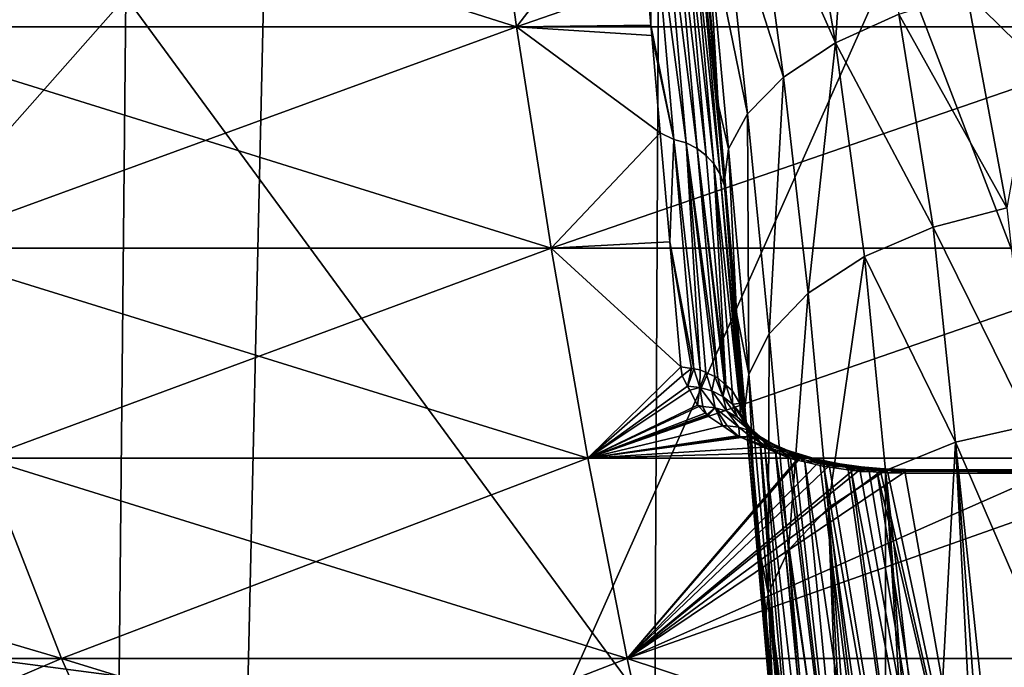
# Model space of a CAD drawing. Extents: x -50 to 50, y -39.6 to 16.5.
# Drawn here: x -3.5 to -0.6, y -5.4 to -3.4 of the extents above; entities that cross this region are included whole.
import ezdxf

# ---------------------------------------------------------------- set-up
doc = ezdxf.new("R2010")
doc.units = 0
doc.header["$MEASUREMENT"] = 0
doc.layers.add('L2', color=7, linetype='Continuous')
doc.layers.add('L3', color=7, linetype='Continuous')

msp = doc.modelspace()

# ---------------------------------------------------------------- linework, layer by layer
at = {"layer": 'L2', "color": 7}
for points in [[(0, -1.209379, -124.5413), (0, -13.75634, -182.1835), (-2.892196, -7.709935, -153.6634)], [(-2.892196, -7.709935, -153.6634), (-2.747251, -1.358585, -124.4813), (0, -1.209379, -124.5413)], [(-2.892196, -7.709935, -153.6634), (-6.007705, -8.135827, -153.5361), (-2.747251, -1.358585, -124.4813)], [(-2.747251, -1.358585, -124.4813), (-6.007705, -8.135827, -153.5361), (-5.788714, -1.780936, -124.332)], [(-1.618712, -5.524486, -66.61295), (-1.598465, -1.381199, -52.82546), (-3.206759, -3.359505, -59.68605)], [(0, -5.543104, -66.54313), (-1.598465, -1.381199, -52.82546), (-1.618712, -5.524486, -66.61295)], [(0, -1.405336, -52.88224), (-1.598465, -1.381199, -52.82546), (0, -5.543104, -66.54313)], [(-4.799908, -3.196732, -59.64059), (-4.824463, -5.189768, -66.60894), (-3.206759, -3.359505, -59.68605)], [(-3.206759, -3.359505, -59.68605), (-4.824463, -5.189768, -66.60894), (-3.226533, -5.39941, -66.60513)], [(-3.206759, -3.359505, -59.68605), (-3.226533, -5.39941, -66.60513), (-1.618712, -5.524486, -66.61295)], [(-3.378287, -9.457892, -80.49236), (-4.824463, -5.189768, -66.60894), (-4.905601, -9.195263, -80.56273)], [(-3.378287, -9.457892, -80.49236), (-3.226533, -5.39941, -66.60513), (-4.824463, -5.189768, -66.60894)]]:
    msp.add_3dface(points, dxfattribs=at)
at = {"layer": 'L3', "color": 250}
for points in [[(-1.471518, -3.18306, -47.30674), (-1.427827, -3.682457, -47.53954), (-1.614178, -1.552451, -46.03973)], [(-1.614178, -1.552451, -46.03973), (-1.427827, -3.682457, -47.53954), (-1.408588, -3.902362, -47.6608)], [(-1.614178, -1.552451, -46.03973), (-1.408588, -3.902362, -47.6608), (-1.372966, -4.309524, -47.8853)], [(-1.060898, -7.876471, -49.51348), (-1.591498, -1.81169, -45.51465), (-1.614178, -1.552451, -46.03973)], [(-1.060898, -7.876471, -49.51348), (-1.614178, -1.552451, -46.03973), (-1.061842, -7.865678, -49.52317)], [(-1.061842, -7.865678, -49.52317), (-1.614178, -1.552451, -46.03973), (-1.372966, -4.309524, -47.8853)], [(-1.048489, -8.01831, -49.38608), (-1.588167, -1.849761, -45.43754), (-1.591498, -1.81169, -45.51465)], [(-1.048489, -8.01831, -49.38608), (-1.591498, -1.81169, -45.51465), (-1.060898, -7.876471, -49.51348)], [(-1.024979, -8.287031, -48.93773), (-1.024123, -8.296812, -48.89259), (-1.588167, -1.849761, -45.43754)], [(-1.046052, -8.046157, -49.36107), (-1.038214, -8.135751, -49.23639), (-1.588167, -1.849761, -45.43754)], [(-1.024123, -8.296812, -48.89259), (-1.020791, -8.334898, -48.71681), (-1.588167, -1.849761, -45.43754)], [(-1.588167, -1.849761, -45.43754), (-1.020791, -8.334898, -48.71681), (-1.020522, -8.337975, -48.51381)], [(-1.588167, -1.849761, -45.43754), (-1.020522, -8.337975, -48.51381), (-1.020457, -8.33871, -48.46526)], [(-1.024353, -8.294187, -48.22683), (-1.554739, -2.231843, -44.54205), (-1.588167, -1.849761, -45.43754)], [(-1.024353, -8.294187, -48.22683), (-1.588167, -1.849761, -45.43754), (-1.022749, -8.312513, -48.32496)], [(-1.022749, -8.312513, -48.32496), (-1.588167, -1.849761, -45.43754), (-1.020457, -8.33871, -48.46526)], [(-1.038214, -8.135751, -49.23639), (-1.033583, -8.188679, -49.16273), (-1.588167, -1.849761, -45.43754)], [(-1.588167, -1.849761, -45.43754), (-1.033583, -8.188679, -49.16273), (-1.030064, -8.228904, -49.07071)], [(-1.588167, -1.849761, -45.43754), (-1.030064, -8.228904, -49.07071), (-1.024979, -8.287031, -48.93773)], [(-1.046052, -8.046157, -49.36107), (-1.588167, -1.849761, -45.43754), (-1.048489, -8.01831, -49.38608)], [(-1.02632, -8.271705, -48.15685), (-1.549549, -2.29117, -44.39178), (-1.554739, -2.231843, -44.54205)], [(-1.02632, -8.271705, -48.15685), (-1.554739, -2.231843, -44.54205), (-1.024353, -8.294187, -48.22683)], [(-1.097643, -7.45646, -45.8345), (-1.499675, -2.861223, -42.94791), (-1.549549, -2.29117, -44.39178)], [(-1.097643, -7.45646, -45.8345), (-1.549549, -2.29117, -44.39178), (-1.02632, -8.271705, -48.15685)], [(-4.258969, -2.745337, -42.56199), (-2.132135, -2.745337, -42.72138), (-2.033537, -3.449503, -40.74578)], [(-4.258969, -2.745337, -42.56199), (-2.033537, -3.449503, -40.74578), (-4.062019, -3.449503, -40.59377)], [(-2.132135, -2.745337, 42.72138), (-4.258969, -2.745337, 42.56199), (-4.062019, -3.449503, 40.59377)], [(-2.132135, -2.745337, 42.72138), (-4.062019, -3.449503, 40.59377), (-2.033537, -3.449503, 40.74578)], [(-1.670838, -2.980701, -42.03832), (-2.033537, -3.449503, -40.74578), (-2.132135, -2.745337, -42.72138)], [(0, -2.745337, 42.77455), (-2.132135, -2.745337, 42.72138), (-2.033537, -3.449503, 40.74578)], [(0, -2.745337, 42.77455), (-2.033537, -3.449503, 40.74578), (0, -3.449503, 40.79649)], [(-1.028418, -2.779252, -47.91331), (-1.075454, -3.498292, -48.26946), (-1.188471, -2.858805, -47.84254)], [(-0.885418, -3.411598, -48.35284), (-1.075454, -3.498292, -48.26946), (-1.028418, -2.779252, -47.91331)], [(-1.473225, -3.163556, -42.11073), (-1.499675, -2.861223, -42.94791), (-1.097643, -7.45646, -45.8345)], [(-1.075454, -3.498292, -48.26946), (-1.320284, -2.947472, -47.73249), (-1.188471, -2.858805, -47.84254)], [(-1.231582, -3.601379, -48.14252), (-1.412336, -3.036607, -47.59479), (-1.320284, -2.947472, -47.73249)], [(-1.075454, -3.498292, -48.26946), (-1.231582, -3.601379, -48.14252), (-1.320284, -2.947472, -47.73249)], [(-1.630209, -3.445255, -40.76236), (-2.033537, -3.449503, -40.74578), (-1.670838, -2.980701, -42.03832)], [(-1.630209, -3.445255, -40.76236), (-1.670838, -2.980701, -42.03832), (-1.629669, -3.003043, -42.04775)], [(-1.629669, -3.003043, -42.04775), (-1.561063, -3.787596, -39.74238), (-1.630209, -3.445255, -40.76236)], [(-1.592642, -3.01384, -42.05282), (-1.524018, -3.798566, -39.74693), (-1.629669, -3.003043, -42.04775)], [(-1.629669, -3.003043, -42.04775), (-1.524018, -3.798566, -39.74693), (-1.561063, -3.787596, -39.74238)], [(-1.559927, -3.030371, -42.05983), (-1.491278, -3.815338, -39.75321), (-1.592642, -3.01384, -42.05282)], [(-1.592642, -3.01384, -42.05282), (-1.491278, -3.815338, -39.75321), (-1.524018, -3.798566, -39.74693)], [(-1.532607, -3.050999, -42.06815), (-1.463928, -3.836253, -39.76067), (-1.559927, -3.030371, -42.05983)], [(-1.559927, -3.030371, -42.05983), (-1.463928, -3.836253, -39.76067), (-1.491278, -3.815338, -39.75321)], [(-1.340173, -3.710626, -47.98536), (-1.461218, -3.118332, -47.44477), (-1.412336, -3.036607, -47.59479)], [(-1.231582, -3.601379, -48.14252), (-1.340173, -3.710626, -47.98536), (-1.412336, -3.036607, -47.59479)], [(-1.509546, -3.075937, -42.0779), (-1.440833, -3.861531, -39.76941), (-1.532607, -3.050999, -42.06815)], [(-1.532607, -3.050999, -42.06815), (-1.440833, -3.861531, -39.76941), (-1.463928, -3.836253, -39.76067)], [(-1.490668, -3.106112, -42.08941), (-1.421914, -3.892108, -39.77973), (-1.509546, -3.075937, -42.0779)], [(-1.509546, -3.075937, -42.0779), (-1.421914, -3.892108, -39.77973), (-1.440833, -3.861531, -39.76941)], [(-1.477752, -3.140548, -42.10226), (-1.408952, -3.926994, -39.79126), (-1.490668, -3.106112, -42.08941)], [(-1.490668, -3.106112, -42.08941), (-1.408952, -3.926994, -39.79126), (-1.421914, -3.892108, -39.77973)], [(-1.461218, -3.118332, -47.44477), (-1.427827, -3.682457, -47.53954), (-1.471518, -3.18306, -47.30674)], [(-1.39728, -3.815718, -47.81533), (-1.427827, -3.682457, -47.53954), (-1.461218, -3.118332, -47.44477)], [(-1.340173, -3.710626, -47.98536), (-1.39728, -3.815718, -47.81533), (-1.461218, -3.118332, -47.44477)], [(-1.473225, -3.163556, -42.11073), (-1.445117, -3.48483, -41.22109), (-1.477752, -3.140548, -42.10226)], [(-1.477752, -3.140548, -42.10226), (-1.445117, -3.48483, -41.22109), (-1.408952, -3.926994, -39.79126)], [(-1.097643, -7.45646, -45.8345), (-1.201736, -6.266691, -42.3735), (-1.473225, -3.163556, -42.11073)], [(-1.201736, -6.266691, -42.3735), (-1.445117, -3.48483, -41.22109), (-1.473225, -3.163556, -42.11073)], [(-0.681096, -3.348303, -48.38761), (-0.537722, -3.318922, -48.38466), (-0.480942, -3.546367, -48.5446)], [(-0.681096, -3.348303, -48.38761), (-0.561078, -3.993147, -48.84113), (-0.885418, -3.411598, -48.35284)], [(-0.480942, -3.546367, -48.5446), (-0.561078, -3.993147, -48.84113), (-0.681096, -3.348303, -48.38761)], [(-0.885418, -3.411598, -48.35284), (-0.783047, -4.051356, -48.79926), (-1.075454, -3.498292, -48.26946)], [(-0.561078, -3.993147, -48.84113), (-0.783047, -4.051356, -48.79926), (-0.885418, -3.411598, -48.35284)], [(-4.062019, -3.449503, -40.59377), (-2.033537, -3.449503, -40.74578), (-1.929736, -4.11435, -38.66591)], [(-4.062019, -3.449503, -40.59377), (-1.929736, -4.11435, -38.66591), (-3.854673, -4.11435, -38.52166)], [(-2.033537, -3.449503, 40.74578), (-4.062019, -3.449503, 40.59377), (-3.854673, -4.11435, 38.52166)], [(-2.033537, -3.449503, 40.74578), (-3.854673, -4.11435, 38.52166), (-1.929736, -4.11435, 38.66591)], [(-1.630209, -3.445255, -40.76236), (-1.627566, -3.47548, -40.67935), (-2.033537, -3.449503, -40.74578)], [(-2.033537, -3.449503, -40.74578), (-1.627566, -3.47548, -40.67935), (-1.602012, -3.767796, -39.73506)], [(-2.033537, -3.449503, -40.74578), (-1.602012, -3.767796, -39.73506), (-1.929736, -4.11435, -38.66591)], [(0, -3.449503, 40.79649), (-2.033537, -3.449503, 40.74578), (-1.929736, -4.11435, 38.66591)], [(0, -3.449503, 40.79649), (-1.929736, -4.11435, 38.66591), (0, -4.11435, 38.71404)], [(-1.630209, -3.445255, -40.76236), (-1.561063, -3.787596, -39.74238), (-1.627566, -3.47548, -40.67935)], [(-1.561063, -3.787596, -39.74238), (-1.602012, -3.767796, -39.73506), (-1.627566, -3.47548, -40.67935)], [(-1.404208, -3.952423, -39.79949), (-1.408952, -3.926994, -39.79126), (-1.445117, -3.48483, -41.22109)], [(-1.201736, -6.266691, -42.3735), (-1.404208, -3.952423, -39.79949), (-1.445117, -3.48483, -41.22109)], [(-1.158228, -4.24933, -48.57154), (-1.231582, -3.601379, -48.14252), (-1.075454, -3.498292, -48.26946)], [(-1.158228, -4.24933, -48.57154), (-1.075454, -3.498292, -48.26946), (-0.989198, -4.138985, -48.70747)], [(-0.989198, -4.138985, -48.70747), (-1.075454, -3.498292, -48.26946), (-0.783047, -4.051356, -48.79926)], [(-1.275392, -4.37127, -48.40568), (-1.340173, -3.710626, -47.98536), (-1.231582, -3.601379, -48.14252)], [(-1.275392, -4.37127, -48.40568), (-1.231582, -3.601379, -48.14252), (-1.158228, -4.24933, -48.57154)], [(-1.39728, -3.815718, -47.81533), (-1.408588, -3.902362, -47.6608), (-1.427827, -3.682457, -47.53954)], [(-1.3365, -4.492741, -48.22797), (-1.39728, -3.815718, -47.81533), (-1.340173, -3.710626, -47.98536)], [(-1.275392, -4.37127, -48.40568), (-1.3365, -4.492741, -48.22797), (-1.340173, -3.710626, -47.98536)], [(-1.929736, -4.11435, -38.66591), (-1.602012, -3.767796, -39.73506), (-1.573358, -4.095574, -38.67622)], [(-1.561063, -3.787596, -39.74238), (-1.573358, -4.095574, -38.67622), (-1.602012, -3.767796, -39.73506)], [(-1.501284, -4.47664, -37.46623), (-1.573358, -4.095574, -38.67622), (-1.561063, -3.787596, -39.74238)], [(-1.501284, -4.47664, -37.46623), (-1.561063, -3.787596, -39.74238), (-1.482487, -4.479365, -37.46748)], [(-1.482487, -4.479365, -37.46748), (-1.561063, -3.787596, -39.74238), (-1.524018, -3.798566, -39.74693)], [(-1.482487, -4.479365, -37.46748), (-1.524018, -3.798566, -39.74693), (-1.464771, -4.487566, -37.47025)], [(-1.491278, -3.815338, -39.75321), (-1.429647, -4.503825, -37.47575), (-1.524018, -3.798566, -39.74693)], [(-1.524018, -3.798566, -39.74693), (-1.429647, -4.503825, -37.47575), (-1.438722, -4.499624, -37.47432)], [(-1.524018, -3.798566, -39.74693), (-1.438722, -4.499624, -37.47432), (-1.464771, -4.487566, -37.47025)], [(-1.405239, -4.525501, -37.48251), (-1.408798, -4.52234, -37.48153), (-1.491278, -3.815338, -39.75321)], [(-1.491278, -3.815338, -39.75321), (-1.408798, -4.52234, -37.48153), (-1.429647, -4.503825, -37.47575)], [(-1.491278, -3.815338, -39.75321), (-1.463928, -3.836253, -39.76067), (-1.405239, -4.525501, -37.48251)], [(-1.405239, -4.525501, -37.48251), (-1.463928, -3.836253, -39.76067), (-1.440833, -3.861531, -39.76941)], [(-1.372966, -4.309524, -47.8853), (-1.408588, -3.902362, -47.6608), (-1.39728, -3.815718, -47.81533)], [(-1.3365, -4.492741, -48.22797), (-1.372966, -4.309524, -47.8853), (-1.39728, -3.815718, -47.81533)], [(-1.405239, -4.525501, -37.48251), (-1.440833, -3.861531, -39.76941), (-1.38659, -4.542063, -37.48769)], [(-1.421914, -3.892108, -39.77973), (-1.362906, -4.581103, -37.49938), (-1.440833, -3.861531, -39.76941)], [(-1.440833, -3.861531, -39.76941), (-1.362906, -4.581103, -37.49938), (-1.363329, -4.580405, -37.49917)], [(-1.440833, -3.861531, -39.76941), (-1.363329, -4.580405, -37.49917), (-1.38659, -4.542063, -37.48769)], [(-1.408952, -3.926994, -39.79126), (-1.357039, -4.590774, -37.50227), (-1.421914, -3.892108, -39.77973)], [(-1.421914, -3.892108, -39.77973), (-1.357039, -4.590774, -37.50227), (-1.362906, -4.581103, -37.49938)], [(-1.35081, -4.616157, -37.50965), (-1.351528, -4.613233, -37.5088), (-1.408952, -3.926994, -39.79126)], [(-1.408952, -3.926994, -39.79126), (-1.351528, -4.613233, -37.5088), (-1.357039, -4.590774, -37.50227)], [(-1.392873, -4.08198, -39.40561), (-1.35081, -4.616157, -37.50965), (-1.408952, -3.926994, -39.79126)], [(-1.392873, -4.08198, -39.40561), (-1.408952, -3.926994, -39.79126), (-1.404208, -3.952423, -39.79949)], [(-1.223926, -6.013058, -41.63569), (-1.392873, -4.08198, -39.40561), (-1.404208, -3.952423, -39.79949)], [(-1.223926, -6.013058, -41.63569), (-1.404208, -3.952423, -39.79949), (-1.201736, -6.266691, -42.3735)], [(-0.561078, -3.993147, -48.84113), (-0.489319, -4.64531, -49.2985), (-0.783047, -4.051356, -48.79926)], [(-0.989198, -4.138985, -48.70747), (-0.783047, -4.051356, -48.79926), (-0.715852, -4.696798, -49.25107)], [(-0.715852, -4.696798, -49.25107), (-0.783047, -4.051356, -48.79926), (-0.489319, -4.64531, -49.2985)], [(-1.929736, -4.11435, -38.66591), (-1.573358, -4.095574, -38.67622), (-1.540543, -4.470948, -37.46364)], [(-1.507899, -4.475681, -37.4658), (-1.540543, -4.470948, -37.46364), (-1.573358, -4.095574, -38.67622)], [(-1.507899, -4.475681, -37.4658), (-1.573358, -4.095574, -38.67622), (-1.501284, -4.47664, -37.46623)], [(-1.34355, -4.645745, -37.51824), (-1.35081, -4.616157, -37.50965), (-1.392873, -4.08198, -39.40561)], [(-1.34355, -4.645745, -37.51824), (-1.392873, -4.08198, -39.40561), (-1.223926, -6.013058, -41.63569)], [(-3.854673, -4.11435, -38.52166), (-1.929736, -4.11435, -38.66591), (-1.819679, -4.744811, -36.46073)], [(-3.854673, -4.11435, -38.52166), (-1.819679, -4.744811, -36.46073), (-3.634834, -4.744811, -36.3247)], [(-1.929736, -4.11435, 38.66591), (-3.854673, -4.11435, 38.52166), (-3.634834, -4.744811, 36.3247)], [(-1.929736, -4.11435, 38.66591), (-3.634834, -4.744811, 36.3247), (-1.819679, -4.744811, 36.46073)], [(-1.929736, -4.11435, -38.66591), (-1.540543, -4.470948, -37.46364), (-1.819679, -4.744811, -36.46073)], [(0, -4.11435, 38.71404), (-1.929736, -4.11435, 38.66591), (-1.819679, -4.744811, 36.46073)], [(0, -4.11435, 38.71404), (-1.819679, -4.744811, 36.46073), (0, -4.744811, 36.50611)], [(-1.098028, -4.893382, -49.01697), (-1.158228, -4.24933, -48.57154), (-0.989198, -4.138985, -48.70747)], [(-1.098028, -4.893382, -49.01697), (-0.989198, -4.138985, -48.70747), (-0.926, -4.781545, -49.15513)], [(-0.926, -4.781545, -49.15513), (-0.989198, -4.138985, -48.70747), (-0.715852, -4.696798, -49.25107)], [(-1.216942, -5.020908, -48.85094), (-1.275392, -4.37127, -48.40568), (-1.158228, -4.24933, -48.57154)], [(-1.216942, -5.020908, -48.85094), (-1.158228, -4.24933, -48.57154), (-1.098028, -4.893382, -49.01697)], [(-1.347893, -4.596102, -48.06759), (-1.372966, -4.309524, -47.8853), (-1.3365, -4.492741, -48.22797)], [(-1.061842, -7.865678, -49.52317), (-1.372966, -4.309524, -47.8853), (-1.347893, -4.596102, -48.06759)], [(-1.278544, -5.151086, -48.67489), (-1.3365, -4.492741, -48.22797), (-1.275392, -4.37127, -48.40568)], [(-1.278544, -5.151086, -48.67489), (-1.275392, -4.37127, -48.40568), (-1.216942, -5.020908, -48.85094)], [(-1.819679, -4.744811, -36.46073), (-1.540543, -4.470948, -37.46364), (-1.536074, -4.497649, -37.36903)], [(-1.536074, -4.497649, -37.36903), (-1.540543, -4.470948, -37.46364), (-1.507899, -4.475681, -37.4658)], [(-1.507899, -4.475681, -37.4658), (-1.519804, -4.528465, -37.25979), (-1.536074, -4.497649, -37.36903)], [(-1.507899, -4.475681, -37.4658), (-1.519546, -4.528737, -37.25976), (-1.519804, -4.528465, -37.25979)], [(-1.501284, -4.47664, -37.46623), (-1.519546, -4.528737, -37.25976), (-1.507899, -4.475681, -37.4658)], [(-1.501284, -4.47664, -37.46623), (-1.48351, -4.532254, -37.26519), (-1.519546, -4.528737, -37.25976)], [(-1.482487, -4.479365, -37.46748), (-1.48351, -4.532254, -37.26519), (-1.501284, -4.47664, -37.46623)], [(-1.482487, -4.479365, -37.46748), (-1.464771, -4.487566, -37.47025), (-1.48351, -4.532254, -37.26519)], [(-1.48351, -4.532254, -37.26519), (-1.464771, -4.487566, -37.47025), (-1.447714, -4.542592, -37.27251)], [(-1.464771, -4.487566, -37.47025), (-1.438722, -4.499624, -37.47432), (-1.447714, -4.542592, -37.27251)], [(-1.315591, -4.965319, -48.30245), (-1.347893, -4.596102, -48.06759), (-1.3365, -4.492741, -48.22797)], [(-1.278544, -5.151086, -48.67489), (-1.315591, -4.965319, -48.30245), (-1.3365, -4.492741, -48.22797)], [(-1.819679, -4.744811, -36.46073), (-1.536074, -4.497649, -37.36903), (-1.519804, -4.528465, -37.25979)], [(-1.447714, -4.542592, -37.27251), (-1.438722, -4.499624, -37.47432), (-1.414207, -4.559755, -37.28148)], [(-1.429647, -4.503825, -37.47575), (-1.414207, -4.559755, -37.28148), (-1.438722, -4.499624, -37.47432)], [(-1.429647, -4.503825, -37.47575), (-1.408798, -4.52234, -37.48153), (-1.414207, -4.559755, -37.28148)], [(-1.408798, -4.52234, -37.48153), (-1.405239, -4.525501, -37.48251), (-1.414207, -4.559755, -37.28148)], [(-1.519804, -4.528465, -37.25979), (-1.513204, -4.540965, -37.21548), (-1.819679, -4.744811, -36.46073)], [(-1.819679, -4.744811, -36.46073), (-1.513204, -4.540965, -37.21548), (-1.489778, -4.585336, -37.0582)], [(-1.519546, -4.528737, -37.25976), (-1.513204, -4.540965, -37.21548), (-1.519804, -4.528465, -37.25979)], [(-1.513204, -4.540965, -37.21548), (-1.519546, -4.528737, -37.25976), (-1.48351, -4.532254, -37.26519)], [(-1.48351, -4.532254, -37.26519), (-1.489778, -4.585336, -37.0582), (-1.513204, -4.540965, -37.21548)], [(-1.48351, -4.532254, -37.26519), (-1.473867, -4.589241, -37.04636), (-1.489778, -4.585336, -37.0582)], [(-1.437437, -4.59314, -37.05634), (-1.473867, -4.589241, -37.04636), (-1.48351, -4.532254, -37.26519)], [(-1.48351, -4.532254, -37.26519), (-1.447714, -4.542592, -37.27251), (-1.437437, -4.59314, -37.05634)], [(-1.437437, -4.59314, -37.05634), (-1.447714, -4.542592, -37.27251), (-1.402212, -4.604124, -37.06801)], [(-1.447714, -4.542592, -37.27251), (-1.414207, -4.559755, -37.28148), (-1.402212, -4.604124, -37.06801)], [(-1.414207, -4.559755, -37.28148), (-1.405239, -4.525501, -37.48251), (-1.38494, -4.582979, -37.29164)], [(-1.405239, -4.525501, -37.48251), (-1.38659, -4.542063, -37.48769), (-1.38494, -4.582979, -37.29164)], [(-1.38659, -4.542063, -37.48769), (-1.363329, -4.580405, -37.49917), (-1.38494, -4.582979, -37.29164)], [(-1.414207, -4.559755, -37.28148), (-1.38494, -4.582979, -37.29164), (-1.370207, -4.621786, -37.08078)], [(-1.402212, -4.604124, -37.06801), (-1.414207, -4.559755, -37.28148), (-1.370207, -4.621786, -37.08078)], [(-1.38494, -4.582979, -37.29164), (-1.363329, -4.580405, -37.49917), (-1.361406, -4.610836, -37.30241)], [(-1.361406, -4.610836, -37.30241), (-1.363329, -4.580405, -37.49917), (-1.362906, -4.581103, -37.49938)], [(-1.344391, -4.641508, -37.31317), (-1.361406, -4.610836, -37.30241), (-1.362906, -4.581103, -37.49938)], [(-1.344391, -4.641508, -37.31317), (-1.362906, -4.581103, -37.49938), (-1.357039, -4.590774, -37.50227)], [(-1.819679, -4.744811, -36.46073), (-1.489778, -4.585336, -37.0582), (-1.485931, -4.589464, -37.04348)], [(-1.485931, -4.589464, -37.04348), (-1.467037, -4.609734, -36.9712), (-1.819679, -4.744811, -36.46073)], [(-1.819679, -4.744811, -36.46073), (-1.467037, -4.609734, -36.9712), (-1.461974, -4.614518, -36.95412)], [(-1.473867, -4.589241, -37.04636), (-1.485931, -4.589464, -37.04348), (-1.489778, -4.585336, -37.0582)], [(-1.473867, -4.589241, -37.04636), (-1.467037, -4.609734, -36.9712), (-1.485931, -4.589464, -37.04348)], [(-1.461974, -4.614518, -36.95412), (-1.467037, -4.609734, -36.9712), (-1.473867, -4.589241, -37.04636)], [(-1.437437, -4.59314, -37.05634), (-1.461974, -4.614518, -36.95412), (-1.473867, -4.589241, -37.04636)], [(-1.461376, -4.615083, -36.9521), (-1.461974, -4.614518, -36.95412), (-1.437437, -4.59314, -37.05634)], [(-1.437437, -4.59314, -37.05634), (-1.459666, -4.616653, -36.94649), (-1.461376, -4.615083, -36.9521)], [(-1.437437, -4.59314, -37.05634), (-1.459321, -4.616967, -36.94537), (-1.459666, -4.616653, -36.94649)], [(-1.459008, -4.617252, -36.94435), (-1.459321, -4.616967, -36.94537), (-1.437437, -4.59314, -37.05634)], [(-1.437437, -4.59314, -37.05634), (-1.414686, -4.647821, -36.83487), (-1.459008, -4.617252, -36.94435)], [(-1.437437, -4.59314, -37.05634), (-1.402212, -4.604124, -37.06801), (-1.365686, -4.65158, -36.85561)], [(-1.365686, -4.65158, -36.85561), (-1.401004, -4.64759, -36.84029), (-1.437437, -4.59314, -37.05634)], [(-1.437437, -4.59314, -37.05634), (-1.401004, -4.64759, -36.84029), (-1.414686, -4.647821, -36.83487)], [(-1.365686, -4.65158, -36.85561), (-1.402212, -4.604124, -37.06801), (-1.332445, -4.662676, -36.87207)], [(-1.402212, -4.604124, -37.06801), (-1.370207, -4.621786, -37.08078), (-1.332445, -4.662676, -36.87207)], [(-1.38494, -4.582979, -37.29164), (-1.361406, -4.610836, -37.30241), (-1.34309, -4.644983, -37.0939)], [(-1.370207, -4.621786, -37.08078), (-1.38494, -4.582979, -37.29164), (-1.34309, -4.644983, -37.0939)], [(-1.321902, -4.672076, -37.10667), (-1.361406, -4.610836, -37.30241), (-1.344391, -4.641508, -37.31317)], [(-1.34309, -4.644983, -37.0939), (-1.361406, -4.610836, -37.30241), (-1.321902, -4.672076, -37.10667)], [(-1.351528, -4.613233, -37.5088), (-1.344391, -4.641508, -37.31317), (-1.357039, -4.590774, -37.50227)], [(-1.347893, -4.596102, -48.06759), (-1.315591, -4.965319, -48.30245), (-1.061842, -7.865678, -49.52317)], [(-1.819679, -4.744811, -36.46073), (-1.461974, -4.614518, -36.95412), (-1.461376, -4.615083, -36.9521)], [(-1.461376, -4.615083, -36.9521), (-1.459666, -4.616653, -36.94649), (-1.819679, -4.744811, -36.46073)], [(-1.819679, -4.744811, -36.46073), (-1.459666, -4.616653, -36.94649), (-1.459321, -4.616967, -36.94537)], [(-1.819679, -4.744811, -36.46073), (-1.459321, -4.616967, -36.94537), (-1.459008, -4.617252, -36.94435)], [(-1.459008, -4.617252, -36.94435), (-1.414686, -4.647821, -36.83487), (-1.819679, -4.744811, -36.46073)], [(-1.370207, -4.621786, -37.08078), (-1.34309, -4.644983, -37.0939), (-1.303045, -4.680087, -36.88875)], [(-1.332445, -4.662676, -36.87207), (-1.370207, -4.621786, -37.08078), (-1.303045, -4.680087, -36.88875)], [(-1.35081, -4.616157, -37.50965), (-1.344391, -4.641508, -37.31317), (-1.351528, -4.613233, -37.5088)], [(-1.34355, -4.645745, -37.51824), (-1.335452, -4.670559, -37.3411), (-1.35081, -4.616157, -37.50965)], [(-1.35081, -4.616157, -37.50965), (-1.335452, -4.670559, -37.3411), (-1.344391, -4.641508, -37.31317)], [(-1.335452, -4.670559, -37.3411), (-1.332809, -4.672966, -37.32353), (-1.344391, -4.641508, -37.31317)], [(-1.344391, -4.641508, -37.31317), (-1.332809, -4.672966, -37.32353), (-1.332183, -4.673536, -37.31937)], [(-1.344391, -4.641508, -37.31317), (-1.332183, -4.673536, -37.31937), (-1.321902, -4.672076, -37.10667)], [(-1.819679, -4.744811, -36.46073), (-1.414686, -4.647821, -36.83487), (-1.370933, -4.677999, -36.7268)], [(-1.414686, -4.647821, -36.83487), (-1.401004, -4.64759, -36.84029), (-1.370933, -4.677999, -36.7268)], [(-1.370933, -4.677999, -36.7268), (-1.401004, -4.64759, -36.84029), (-1.363739, -4.68103, -36.71592)], [(-1.365686, -4.65158, -36.85561), (-1.363739, -4.68103, -36.71592), (-1.401004, -4.64759, -36.84029)], [(-1.365686, -4.65158, -36.85561), (-1.332445, -4.662676, -36.87207), (-1.329681, -4.680647, -36.73369)], [(-1.329681, -4.680647, -36.73369), (-1.363739, -4.68103, -36.71592), (-1.365686, -4.65158, -36.85561)], [(-1.223926, -6.013058, -41.63569), (-1.335452, -4.670559, -37.3411), (-1.34355, -4.645745, -37.51824)], [(-1.34309, -4.644983, -37.0939), (-1.321902, -4.672076, -37.10667), (-1.278728, -4.702413, -36.90476)], [(-1.303045, -4.680087, -36.88875), (-1.34309, -4.644983, -37.0939), (-1.278728, -4.702413, -36.90476)], [(-1.223926, -6.013058, -41.63569), (-1.332809, -4.672966, -37.32353), (-1.335452, -4.670559, -37.3411)], [(-1.329681, -4.680647, -36.73369), (-1.332445, -4.662676, -36.87207), (-1.296806, -4.687433, -36.75298)], [(-1.332445, -4.662676, -36.87207), (-1.303045, -4.680087, -36.88875), (-1.296806, -4.687433, -36.75298)], [(-0.715852, -4.696798, -49.25107), (-0.489319, -4.64531, -49.2985), (-0.454473, -5.301237, -49.75801)], [(-1.819679, -4.744811, -36.46073), (-1.370933, -4.677999, -36.7268), (-1.363739, -4.68103, -36.71592)], [(-1.363739, -4.68103, -36.71592), (-1.359612, -4.682768, -36.70967), (-1.819679, -4.744811, -36.46073)], [(-1.819679, -4.744811, -36.46073), (-1.359612, -4.682768, -36.70967), (-1.291348, -4.71153, -36.60641)], [(-1.329681, -4.680647, -36.73369), (-1.359612, -4.682768, -36.70967), (-1.363739, -4.68103, -36.71592)], [(-1.279151, -4.710505, -36.61503), (-1.359612, -4.682768, -36.70967), (-1.329681, -4.680647, -36.73369)], [(-1.279151, -4.710505, -36.61503), (-1.291348, -4.71153, -36.60641), (-1.359612, -4.682768, -36.70967)], [(-1.332183, -4.673536, -37.31937), (-1.332809, -4.672966, -37.32353), (-1.223926, -6.013058, -41.63569)], [(-1.321902, -4.672076, -37.10667), (-1.332183, -4.673536, -37.31937), (-1.302071, -4.700956, -37.1192)], [(-1.223926, -6.013058, -41.63569), (-1.182803, -6.371859, -42.33691), (-1.332183, -4.673536, -37.31937)], [(-1.182803, -6.371859, -42.33691), (-1.302071, -4.700956, -37.1192), (-1.332183, -4.673536, -37.31937)], [(-1.329681, -4.680647, -36.73369), (-1.296806, -4.687433, -36.75298), (-1.279151, -4.710505, -36.61503)], [(-1.30147, -4.701504, -37.11521), (-1.287927, -4.713836, -37.02518), (-1.321902, -4.672076, -37.10667)], [(-1.278728, -4.702413, -36.90476), (-1.321902, -4.672076, -37.10667), (-1.287927, -4.713836, -37.02518)], [(-1.321902, -4.672076, -37.10667), (-1.302071, -4.700956, -37.1192), (-1.30147, -4.701504, -37.11521)], [(-1.303045, -4.680087, -36.88875), (-1.278728, -4.702413, -36.90476), (-1.267072, -4.700909, -36.77247)], [(-1.296806, -4.687433, -36.75298), (-1.303045, -4.680087, -36.88875), (-1.267072, -4.700909, -36.77247)], [(-1.279151, -4.710505, -36.61503), (-1.296806, -4.687433, -36.75298), (-1.247907, -4.712651, -36.6378)], [(-1.296806, -4.687433, -36.75298), (-1.267072, -4.700909, -36.77247), (-1.247907, -4.712651, -36.6378)], [(-0.926, -4.781545, -49.15513), (-0.715852, -4.696798, -49.25107), (-0.786576, -6.017684, -50.08284)], [(-0.786576, -6.017684, -50.08284), (-0.715852, -4.696798, -49.25107), (-0.649829, -5.971948, -50.14031)], [(-0.454473, -5.301237, -49.75801), (-0.58349, -5.94976, -50.16818), (-0.715852, -4.696798, -49.25107)], [(-0.715852, -4.696798, -49.25107), (-0.58349, -5.94976, -50.16818), (-0.621743, -5.962554, -50.15211)], [(-0.715852, -4.696798, -49.25107), (-0.621743, -5.962554, -50.15211), (-0.649829, -5.971948, -50.14031)], [(-1.819679, -4.744811, -36.46073), (-1.291348, -4.71153, -36.60641), (-1.249524, -4.729151, -36.54315)], [(-1.249524, -4.729151, -36.54315), (-1.191986, -4.743922, -36.49032), (-1.819679, -4.744811, -36.46073)], [(-1.182803, -6.371859, -42.33691), (-1.30147, -4.701504, -37.11521), (-1.302071, -4.700956, -37.1192)], [(-1.139521, -6.485972, -42.29599), (-1.287927, -4.713836, -37.02518), (-1.30147, -4.701504, -37.11521)], [(-1.139521, -6.485972, -42.29599), (-1.30147, -4.701504, -37.11521), (-1.182803, -6.371859, -42.33691)], [(-1.249524, -4.729151, -36.54315), (-1.291348, -4.71153, -36.60641), (-1.279151, -4.710505, -36.61503)], [(-1.287927, -4.713836, -37.02518), (-1.256517, -4.727032, -36.92594), (-1.278728, -4.702413, -36.90476)], [(-1.071696, -6.593868, -42.25584), (-1.256517, -4.727032, -36.92594), (-1.287927, -4.713836, -37.02518)], [(-1.071696, -6.593868, -42.25584), (-1.287927, -4.713836, -37.02518), (-1.139521, -6.485972, -42.29599)], [(-1.249524, -4.729151, -36.54315), (-1.279151, -4.710505, -36.61503), (-1.191986, -4.743922, -36.49032)], [(-1.191986, -4.743922, -36.49032), (-1.279151, -4.710505, -36.61503), (-1.247907, -4.712651, -36.6378)], [(-1.267072, -4.700909, -36.77247), (-1.278728, -4.702413, -36.90476), (-1.241794, -4.719854, -36.79113)], [(-1.278728, -4.702413, -36.90476), (-1.256517, -4.727032, -36.92594), (-1.254946, -4.727692, -36.92098)], [(-1.278728, -4.702413, -36.90476), (-1.254946, -4.727692, -36.92098), (-1.241794, -4.719854, -36.79113)], [(-1.267072, -4.700909, -36.77247), (-1.241794, -4.719854, -36.79113), (-1.219054, -4.72179, -36.66081)], [(-1.247907, -4.712651, -36.6378), (-1.267072, -4.700909, -36.77247), (-1.219054, -4.72179, -36.66081)], [(-1.254946, -4.727692, -36.92098), (-1.256517, -4.727032, -36.92594), (-1.071696, -6.593868, -42.25584)], [(-1.241794, -4.719854, -36.79113), (-1.254946, -4.727692, -36.92098), (-1.219451, -4.742604, -36.80884)], [(-1.219451, -4.742604, -36.80884), (-1.254946, -4.727692, -36.92098), (-0.981149, -6.688672, -42.2189)], [(-1.254946, -4.727692, -36.92098), (-1.071696, -6.593868, -42.25584), (-0.981149, -6.688672, -42.2189)], [(-1.247907, -4.712651, -36.6378), (-1.219054, -4.72179, -36.66081), (-1.13709, -4.746976, -36.53407)], [(-1.191986, -4.743922, -36.49032), (-1.247907, -4.712651, -36.6378), (-1.162015, -4.743602, -36.50556)], [(-1.162015, -4.743602, -36.50556), (-1.247907, -4.712651, -36.6378), (-1.13709, -4.746976, -36.53407)], [(-1.241794, -4.719854, -36.79113), (-1.211182, -4.746078, -36.78271), (-1.193919, -4.736901, -36.68286)], [(-1.241794, -4.719854, -36.79113), (-1.219451, -4.742604, -36.80884), (-1.211182, -4.746078, -36.78271)], [(-1.219054, -4.72179, -36.66081), (-1.241794, -4.719854, -36.79113), (-1.193919, -4.736901, -36.68286)], [(-1.219054, -4.72179, -36.66081), (-1.193919, -4.736901, -36.68286), (-1.1148, -4.756853, -36.56149)], [(-1.13709, -4.746976, -36.53407), (-1.219054, -4.72179, -36.66081), (-1.1148, -4.756853, -36.56149)], [(-5.440953, -4.744811, -36.09836), (-3.634834, -4.744811, -36.3247), (-3.399536, -5.345759, -33.97324)], [(-5.440953, -4.744811, -36.09836), (-3.399536, -5.345759, -33.97324), (-5.088736, -5.345759, -33.76156)], [(-3.634834, -4.744811, 36.3247), (-5.088736, -5.345759, 33.76156), (-3.399536, -5.345759, 33.97324)], [(-3.634834, -4.744811, -36.3247), (-1.819679, -4.744811, -36.46073), (-1.701883, -5.345759, -34.10046)], [(-3.634834, -4.744811, -36.3247), (-1.701883, -5.345759, -34.10046), (-3.399536, -5.345759, -33.97324)], [(-1.819679, -4.744811, 36.46073), (-3.634834, -4.744811, 36.3247), (-3.399536, -5.345759, 33.97324)], [(-1.819679, -4.744811, 36.46073), (-3.399536, -5.345759, 33.97324), (-1.701883, -5.345759, 34.10046)], [(-1.819679, -4.744811, -36.46073), (-1.191986, -4.743922, -36.49032), (-1.188078, -4.744925, -36.48673)], [(-1.819679, -4.744811, -36.46073), (-1.188078, -4.744925, -36.48673), (-1.701883, -5.345759, -34.10046)], [(0, -4.744811, 36.50611), (-1.819679, -4.744811, 36.46073), (-1.701883, -5.345759, 34.10046)], [(0, -4.744811, 36.50611), (-1.701883, -5.345759, 34.10046), (0, -5.345759, 34.1429)], [(-1.701883, -5.345759, -34.10046), (-1.188078, -4.744925, -36.48673), (-1.183451, -4.746113, -36.48248)], [(-1.701883, -5.345759, -34.10046), (-1.183451, -4.746113, -36.48248), (-1.129161, -4.760049, -36.43264)], [(-1.219451, -4.742604, -36.80884), (-0.981149, -6.688672, -42.2189), (-1.211182, -4.746078, -36.78271)], [(-1.193919, -4.736901, -36.68286), (-1.211182, -4.746078, -36.78271), (-1.196782, -4.749444, -36.75719)], [(-0.981149, -6.688672, -42.2189), (-1.196782, -4.749444, -36.75719), (-1.211182, -4.746078, -36.78271)], [(-1.193919, -4.736901, -36.68286), (-1.196782, -4.749444, -36.75719), (-1.167873, -4.756202, -36.70597)], [(-0.981149, -6.688672, -42.2189), (-1.167873, -4.756202, -36.70597), (-1.196782, -4.749444, -36.75719)], [(-1.1148, -4.756853, -36.56149), (-1.193919, -4.736901, -36.68286), (-1.167873, -4.756202, -36.70597)], [(-1.162015, -4.743602, -36.50556), (-1.188078, -4.744925, -36.48673), (-1.191986, -4.743922, -36.49032)], [(-1.162015, -4.743602, -36.50556), (-1.183451, -4.746113, -36.48248), (-1.188078, -4.744925, -36.48673)], [(-1.129161, -4.760049, -36.43264), (-1.183451, -4.746113, -36.48248), (-1.162015, -4.743602, -36.50556)], [(-1.1148, -4.756853, -36.56149), (-1.167873, -4.756202, -36.70597), (-1.121919, -4.766944, -36.62454)], [(-0.872477, -6.764498, -42.1874), (-1.121919, -4.766944, -36.62454), (-1.167873, -4.756202, -36.70597)], [(-0.872477, -6.764498, -42.1874), (-1.167873, -4.756202, -36.70597), (-0.981149, -6.688672, -42.2189)], [(-1.082471, -4.762561, -36.42996), (-1.129161, -4.760049, -36.43264), (-1.162015, -4.743602, -36.50556)], [(-1.082471, -4.762561, -36.42996), (-1.162015, -4.743602, -36.50556), (-1.063083, -4.762203, -36.46267)], [(-1.162015, -4.743602, -36.50556), (-1.13709, -4.746976, -36.53407), (-1.063083, -4.762203, -36.46267)], [(-1.13709, -4.746976, -36.53407), (-1.1148, -4.756853, -36.56149), (-1.045504, -4.768616, -36.49423)], [(-1.063083, -4.762203, -36.46267), (-1.13709, -4.746976, -36.53407), (-1.045504, -4.768616, -36.49423)], [(-1.111427, -4.769397, -36.60595), (-1.1148, -4.756853, -36.56149), (-1.121919, -4.766944, -36.62454)], [(-1.111427, -4.769397, -36.60595), (-1.093844, -4.771763, -36.58868), (-1.1148, -4.756853, -36.56149)], [(-1.045504, -4.768616, -36.49423), (-1.1148, -4.756853, -36.56149), (-1.093844, -4.771763, -36.58868)], [(-1.129161, -4.760049, -36.43264), (-1.092689, -4.765315, -36.41411), (-1.701883, -5.345759, -34.10046)], [(-1.701883, -5.345759, -34.10046), (-1.092689, -4.765315, -36.41411), (-1.017327, -4.776194, -36.37584)], [(-1.701883, -5.345759, -34.10046), (-1.017327, -4.776194, -36.37584), (-1.001532, -4.778474, -36.36781)], [(-1.001532, -4.778474, -36.36781), (-0.936972, -4.781547, -36.35786), (-1.701883, -5.345759, -34.10046)], [(-1.701883, -5.345759, -34.10046), (-0.936972, -4.781547, -36.35786), (-0.865511, -4.78495, -36.34683)], [(-1.701883, -5.345759, -34.10046), (-0.865511, -4.78495, -36.34683), (-0.43276, -4.786223, -36.35014)], [(-0.43276, -4.786223, -36.35014), (0, -5.345759, -34.1429), (-1.701883, -5.345759, -34.10046)], [(-1.092689, -4.765315, -36.41411), (-1.129161, -4.760049, -36.43264), (-1.082471, -4.762561, -36.42996)], [(-1.111427, -4.769397, -36.60595), (-1.121919, -4.766944, -36.62454), (-0.872477, -6.764498, -42.1874)], [(-0.752326, -6.817601, -42.16296), (-1.093844, -4.771763, -36.58868), (-1.111427, -4.769397, -36.60595)], [(-1.111427, -4.769397, -36.60595), (-0.872477, -6.764498, -42.1874), (-0.752326, -6.817601, -42.16296)], [(-0.926, -4.781545, -49.15513), (-0.927156, -6.096871, -49.98443), (-1.098028, -4.893382, -49.01697)], [(-1.093844, -4.771763, -36.58868), (-1.038035, -4.77927, -36.53386), (-1.045504, -4.768616, -36.49423)], [(-0.752326, -6.817601, -42.16296), (-1.038035, -4.77927, -36.53386), (-1.093844, -4.771763, -36.58868)], [(-1.012622, -4.773479, -36.38864), (-1.092689, -4.765315, -36.41411), (-1.082471, -4.762561, -36.42996)], [(-1.017327, -4.776194, -36.37584), (-1.092689, -4.765315, -36.41411), (-1.012622, -4.773479, -36.38864)], [(-0.999131, -4.770956, -36.42409), (-1.082471, -4.762561, -36.42996), (-1.063083, -4.762203, -36.46267)], [(-1.012622, -4.773479, -36.38864), (-1.082471, -4.762561, -36.42996), (-0.999131, -4.770956, -36.42409)], [(-0.999131, -4.770956, -36.42409), (-1.063083, -4.762203, -36.46267), (-0.986822, -4.775337, -36.45838)], [(-1.063083, -4.762203, -36.46267), (-1.045504, -4.768616, -36.49423), (-0.986822, -4.775337, -36.45838)], [(-1.045504, -4.768616, -36.49423), (-1.038035, -4.77927, -36.53386), (-1.028811, -4.780511, -36.5248)], [(-1.045504, -4.768616, -36.49423), (-1.028811, -4.780511, -36.5248), (-1.018207, -4.781937, -36.51439)], [(-0.986822, -4.775337, -36.45838), (-1.045504, -4.768616, -36.49423), (-1.018207, -4.781937, -36.51439)], [(-1.028811, -4.780511, -36.5248), (-1.038035, -4.77927, -36.53386), (-0.752326, -6.817601, -42.16296)], [(-0.752326, -6.817601, -42.16296), (-0.628099, -6.846958, -42.14634), (-1.028811, -4.780511, -36.5248)], [(-1.028811, -4.780511, -36.5248), (-0.628099, -6.846958, -42.14634), (-1.00206, -4.784976, -36.50828)], [(-1.028811, -4.780511, -36.5248), (-1.00206, -4.784976, -36.50828), (-1.018207, -4.781937, -36.51439)], [(-0.986822, -4.775337, -36.45838), (-1.018207, -4.781937, -36.51439), (-0.97457, -4.785256, -36.49315)], [(-1.018207, -4.781937, -36.51439), (-1.00206, -4.784976, -36.50828), (-0.97457, -4.785256, -36.49315)], [(-1.001532, -4.778474, -36.36781), (-1.017327, -4.776194, -36.37584), (-1.012622, -4.773479, -36.38864)], [(-0.999131, -4.770956, -36.42409), (-0.929413, -4.776493, -36.40164), (-1.012622, -4.773479, -36.38864)], [(-1.001532, -4.778474, -36.36781), (-1.012622, -4.773479, -36.38864), (-0.936972, -4.781547, -36.35786)], [(-1.012622, -4.773479, -36.38864), (-0.929413, -4.776493, -36.40164), (-0.935757, -4.780277, -36.36434)], [(-1.012622, -4.773479, -36.38864), (-0.935757, -4.780277, -36.36434), (-0.936972, -4.781547, -36.35786)], [(-0.628099, -6.846958, -42.14634), (-0.97457, -4.785256, -36.49315), (-1.00206, -4.784976, -36.50828)], [(-0.986822, -4.775337, -36.45838), (-0.923625, -4.779685, -36.43773), (-0.999131, -4.770956, -36.42409)], [(-0.999131, -4.770956, -36.42409), (-0.923625, -4.779685, -36.43773), (-0.929413, -4.776493, -36.40164)], [(-0.97457, -4.785256, -36.49315), (-0.950351, -4.787098, -36.48137), (-0.986822, -4.775337, -36.45838)], [(-0.986822, -4.775337, -36.45838), (-0.950351, -4.787098, -36.48137), (-0.923625, -4.779685, -36.43773)], [(-0.628099, -6.846958, -42.14634), (-0.950351, -4.787098, -36.48137), (-0.97457, -4.785256, -36.49315)], [(-0.939828, -4.787898, -36.47624), (-0.923625, -4.779685, -36.43773), (-0.950351, -4.787098, -36.48137)], [(-0.601139, -6.28056, -40.56156), (-0.939828, -4.787898, -36.47624), (-0.950351, -4.787098, -36.48137)], [(-0.601139, -6.28056, -40.56156), (-0.950351, -4.787098, -36.48137), (-0.628099, -6.846958, -42.14634)], [(-0.91828, -4.788598, -36.47353), (-0.923625, -4.779685, -36.43773), (-0.939828, -4.787898, -36.47624)], [(-0.91828, -4.788598, -36.47353), (-0.939828, -4.787898, -36.47624), (-0.601139, -6.28056, -40.56156)], [(-0.936972, -4.781547, -36.35786), (-0.935757, -4.780277, -36.36434), (-0.86563, -4.783617, -36.35915)], [(-0.936972, -4.781547, -36.35786), (-0.86563, -4.783617, -36.35915), (-0.865511, -4.78495, -36.34683)], [(-0.86563, -4.783617, -36.35915), (-0.935757, -4.780277, -36.36434), (-0.929413, -4.776493, -36.40164)], [(-0.86563, -4.783617, -36.35915), (-0.929413, -4.776493, -36.40164), (-0.866098, -4.778402, -36.40734)], [(-0.866098, -4.778402, -36.40734), (-0.929413, -4.776493, -36.40164), (-0.923625, -4.779685, -36.43773)], [(-0.926, -4.781545, -49.15513), (-0.845281, -6.042598, -50.05172), (-0.927156, -6.096871, -49.98443)], [(-0.786576, -6.017684, -50.08284), (-0.829206, -6.031943, -50.06493), (-0.926, -4.781545, -49.15513)], [(-0.926, -4.781545, -49.15513), (-0.829206, -6.031943, -50.06493), (-0.845281, -6.042598, -50.05172)], [(-0.866098, -4.778402, -36.40734), (-0.923625, -4.779685, -36.43773), (-0.866375, -4.78349, -36.43293)], [(-0.91828, -4.788598, -36.47353), (-0.866375, -4.78349, -36.43293), (-0.923625, -4.779685, -36.43773)], [(-0.866745, -4.790271, -36.46703), (-0.866375, -4.78349, -36.43293), (-0.91828, -4.788598, -36.47353)], [(-0.601139, -6.28056, -40.56156), (-0.866745, -4.790271, -36.46703), (-0.91828, -4.788598, -36.47353)], [(-0.866745, -4.790271, -36.46703), (0, -4.791866, -36.47141), (-0.866375, -4.78349, -36.43293)], [(-0.866375, -4.78349, -36.43293), (0, -4.779994, -36.41172), (-0.866098, -4.778402, -36.40734)], [(-0.866375, -4.78349, -36.43293), (0, -4.791866, -36.47141), (0, -4.779994, -36.41172)], [(-0.866098, -4.778402, -36.40734), (0, -4.779994, -36.41172), (-0.43276, -4.786223, -36.35014)], [(-0.866098, -4.778402, -36.40734), (-0.43276, -4.786223, -36.35014), (-0.86563, -4.783617, -36.35915)], [(-0.86563, -4.783617, -36.35915), (-0.43276, -4.786223, -36.35014), (-0.865511, -4.78495, -36.34683)], [(0, -4.791866, -36.47141), (-0.866745, -4.790271, -36.46703), (-0.601139, -6.28056, -40.56156)], [(0.51235, -6.854182, -42.13757), (0, -4.791866, -36.47141), (-0.601139, -6.28056, -40.56156)], [(-1.046786, -6.189005, -49.87042), (-1.216942, -5.020908, -48.85094), (-1.098028, -4.893382, -49.01697)], [(-1.046786, -6.189005, -49.87042), (-1.098028, -4.893382, -49.01697), (-1.028115, -6.163793, -49.90146)], [(-1.098028, -4.893382, -49.01697), (-0.927156, -6.096871, -49.98443), (-1.00238, -6.146735, -49.92261)], [(-1.098028, -4.893382, -49.01697), (-1.00238, -6.146735, -49.92261), (-1.028115, -6.163793, -49.90146)], [(-1.289432, -5.264313, -48.51705), (-1.315591, -4.965319, -48.30245), (-1.278544, -5.151086, -48.67489)], [(-1.061842, -7.865678, -49.52317), (-1.315591, -4.965319, -48.30245), (-1.289432, -5.264313, -48.51705)], [(-1.216942, -5.020908, -48.85094), (-1.126073, -6.296065, -49.73862), (-1.278544, -5.151086, -48.67489)], [(-1.216942, -5.020908, -48.85094), (-1.106186, -6.269212, -49.77167), (-1.126073, -6.296065, -49.73862)], [(-1.106186, -6.269212, -49.77167), (-1.216942, -5.020908, -48.85094), (-1.046786, -6.189005, -49.87042)], [(-1.289432, -5.264313, -48.51705), (-1.278544, -5.151086, -48.67489), (-1.253886, -5.670605, -48.80866)], [(-1.253886, -5.670605, -48.80866), (-1.278544, -5.151086, -48.67489), (-1.222878, -5.79363, -49.14859)], [(-1.278544, -5.151086, -48.67489), (-1.126073, -6.296065, -49.73862), (-1.147407, -6.324872, -49.70315)], [(-1.278544, -5.151086, -48.67489), (-1.147407, -6.324872, -49.70315), (-1.222878, -5.79363, -49.14859)], [(-1.061842, -7.865678, -49.52317), (-1.289432, -5.264313, -48.51705), (-1.253886, -5.670605, -48.80866)], [(-0.454473, -5.301237, -49.75801), (-0.450672, -5.93605, -50.18644), (-0.58349, -5.94976, -50.16818)], [(-5.088736, -5.345759, -33.76156), (-3.399536, -5.345759, -33.97324), (-3.14992, -5.907938, -31.47871)], [(-5.088736, -5.345759, -33.76156), (-3.14992, -5.907938, -31.47871), (-4.715088, -5.907938, -31.28257)], [(-3.399536, -5.345759, 33.97324), (-5.088736, -5.345759, 33.76156), (-4.715088, -5.907938, 31.28257)], [(-3.399536, -5.345759, 33.97324), (-4.715088, -5.907938, 31.28257), (-3.14992, -5.907938, 31.47871)], [(-3.399536, -5.345759, -33.97324), (-1.701883, -5.345759, -34.10046), (-1.57692, -5.907938, -31.59659)], [(-3.399536, -5.345759, -33.97324), (-1.57692, -5.907938, -31.59659), (-3.14992, -5.907938, -31.47871)], [(-1.701883, -5.345759, 34.10046), (-3.399536, -5.345759, 33.97324), (-3.14992, -5.907938, 31.47871)], [(-1.701883, -5.345759, 34.10046), (-3.14992, -5.907938, 31.47871), (-1.57692, -5.907938, 31.59659)], [(-1.701883, -5.345759, -34.10046), (0, -5.345759, -34.1429), (0, -5.907938, -31.63591)], [(-1.701883, -5.345759, -34.10046), (0, -5.907938, -31.63591), (-1.57692, -5.907938, -31.59659)], [(0, -5.345759, 34.1429), (-1.701883, -5.345759, 34.10046), (-1.57692, -5.907938, 31.59659)], [(0, -5.345759, 34.1429), (-1.57692, -5.907938, 31.59659), (0, -5.907938, 31.63591)]]:
    msp.add_3dface(points, dxfattribs=at)

doc.saveas('drawing.dxf')
